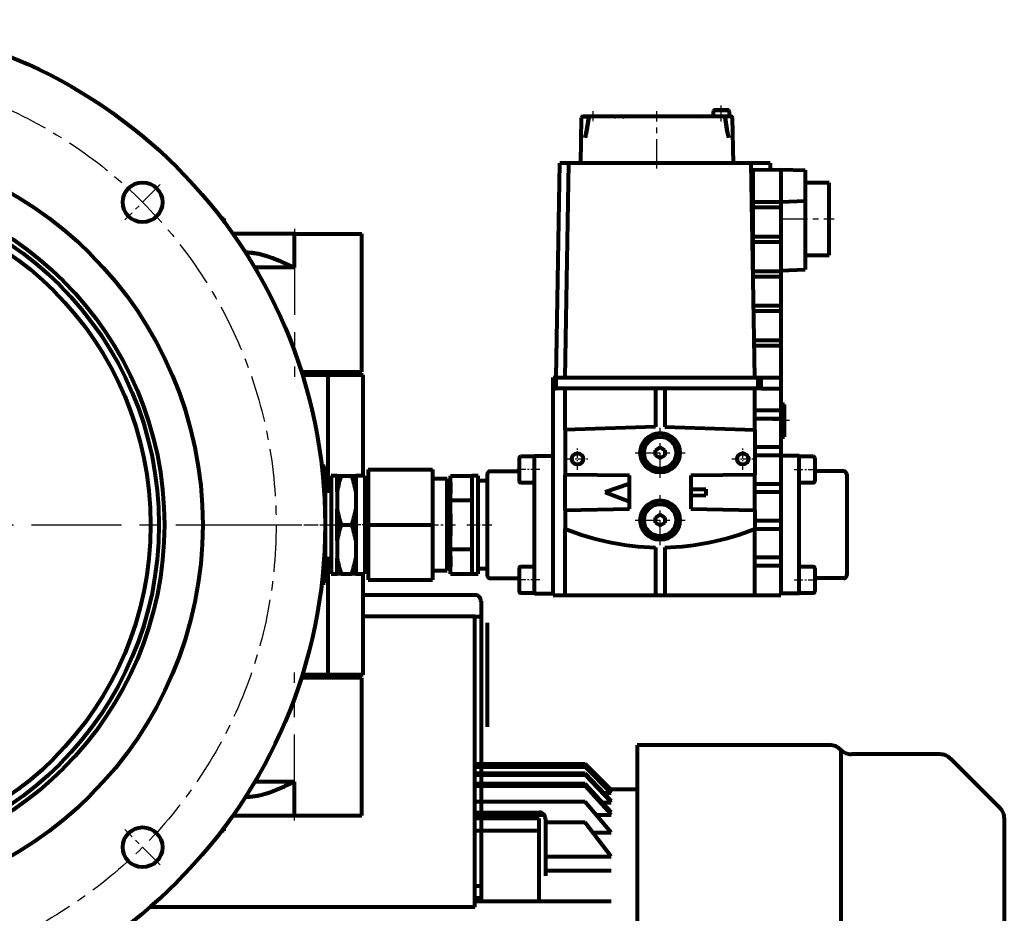
# Model space of a CAD drawing. Units: millimetres. Extents: x 4037 to 13731, y -623 to 623.
# Drawn here: x 6573 to 6895, y -5 to 287 of the extents above; entities that cross this region are included whole.
import ezdxf

# ---------------------------------------------------------------- set-up
doc = ezdxf.new("R2010")
doc.units = ezdxf.units.MM
for name, pattern in [('CENTER_per13_scale0.484974', [24.6367, 15.397938, -3.079588, 3.079588, -3.079588]), ('CENTER_per1_scale0.001148', [0.05831, 0.036444, -0.007289, 0.007289, -0.007289]), ('CENTER_per1_scale0.039370', [2, 1.25, -0.25, 0.25, -0.25]), ('CENTER_per1_scale0.042298', [2.148739, 1.342962, -0.268592, 0.268592, -0.268592]), ('CENTER_per1_scale0.072835', [3.7, 2.3125, -0.4625, 0.4625, -0.4625]), ('CENTER_per1_scale0.080593', [4.09414, 2.558837, -0.511767, 0.511767, -0.511767]), ('CENTER_per1_scale0.090354', [4.59, 2.86875, -0.57375, 0.57375, -0.57375]), ('CENTER_per1_scale0.098425', [5, 3.125, -0.625, 0.625, -0.625]), ('CENTER_per1_scale0.116257', [5.90586, 3.691163, -0.738233, 0.738233, -0.738233]), ('CENTER_per1_scale0.255270', [12.967692, 8.104807, -1.620961, 1.620961, -1.620961]), ('CENTER_per1_scale0.255906', [13, 8.125, -1.625, 1.625, -1.625]), ('CENTER_per1_scale0.281496', [14.3, 8.9375, -1.7875, 1.7875, -1.7875]), ('CENTER_per1_scale0.301181', [15.3, 9.5625, -1.9125, 1.9125, -1.9125]), ('CENTER_per1_scale0.728346', [37, 23.125, -4.625, 4.625, -4.625]), ('CENTER_per1_scale0.885827', [45, 28.125, -5.625, 5.625, -5.625]), ('CENTER_per7_scale0.928009', [47.142857, 29.464286, -5.892857, 5.892857, -5.892857])]:
    doc.linetypes.add(name, pattern=pattern)

# ---------------------------------------------------------------- blocks, each defined once
blk = doc.blocks.new('Проекция_2')
at = {"color": 7, "linetype": 'CENTER_per1_scale0.039370', "lineweight": 30}
blk.add_line((7.39, 253.73), (7.39, 259.07), dxfattribs=at)
at = {"color": 7, "linetype": 'Continuous', "lineweight": 80}
for p, q in [((-38.39, 254.91), (-38.64, 240.1)), ((-37.83, 255.4), (-37.89, 255.4)), ((-37.83, 255.4), (-35.38, 255.4)), ((-37.65, 255.46), (-31.6, 255.46)), ((-37.65, 255.46), (-37.65, 255.4)), ((-33.74, 255.4), (-35.45, 255.4)), ((-27.13, 255.4), (-33.74, 255.4)), ((-31.6, 255.4), (-31.6, 255.46)), ((-24.88, 255.4), (-27.13, 255.4)), ((-15.37, 255.4), (-24.88, 255.4)), ((-11.95, 255.4), (-15.37, 255.4)), ((-3.04, 255.4), (-11.95, 255.4)), ((-0.08, 255.4), (-3.04, 255.4)), ((6.44, 255.4), (-0.08, 255.4)), ((4.81, 257.31), (4.64, 255.4)), ((4.91, 257.4), (4.81, 257.31)), ((9.97, 257.31), (4.81, 257.31)), ((9.87, 257.4), (4.91, 257.4)), ((8.15, 255.4), (6.44, 255.4)), ((10.54, 255.4), (8.15, 255.4)), ((9.97, 257.31), (9.87, 257.4)), ((10.14, 255.4), (9.97, 257.31)), ((10.54, 255.4), (10.6, 255.4)), ((11.36, 240.1), (11.1, 254.91)), ((-46.61, 170.1), (-45.39, 240.1)), ((-42.39, 240.1), (-45.39, 240.1)), ((-43.61, 170.1), (-42.39, 240.1)), ((17.16, 240.1), (-42.39, 240.1)), ((23.39, 240.1), (17.16, 240.1)), ((18.39, 170.1), (17.16, 240.1)), ((23.39, 240.1), (23.39, 238)), ((17.79, 238.1), (26.79, 237.94)), ((17.79, 204.1), (17.79, 238.1)), ((26.79, 238.1), (34.79, 237.85)), ((26.79, 238.1), (26.79, 227.53)), ((34.79, 237.85), (34.79, 227.78)), ((42.59, 233.75), (34.79, 233.75)), ((42.59, 210.05), (42.59, 233.75)), ((17.81, 225.6), (17.81, 227.45)), ((17.81, 227.45), (26.79, 227.45)), ((26.79, 225.6), (17.81, 225.6)), ((26.79, 227.53), (34.79, 227.78)), ((26.79, 227.53), (26.79, 227.45)), ((26.79, 227.45), (26.79, 225.6)), ((26.79, 225.6), (26.79, 216.16)), ((34.79, 227.78), (34.79, 205.35)), ((-155.87, 222), (-155.11, 222)), ((-155.87, 222), (-155.11, 222)), ((-155.11, 221), (-155.11, 222)), ((-132.11, 217), (-152.21, 217)), ((-132.11, 217), (-152.21, 217)), ((-132.11, 217), (-110.11, 217)), ((-132.11, 217), (-110.11, 217)), ((-132.11, 206), (-132.11, 217)), ((-132.11, 206), (-132.11, 217)), ((-110.11, 172), (-110.11, 217)), ((17.81, 214.32), (17.81, 216.16)), ((17.81, 216.16), (26.79, 216.16)), ((26.79, 216.16), (26.79, 214.32)), ((26.79, 214.32), (17.81, 214.32)), ((26.79, 214.32), (26.79, 204.88)), ((-148.18, 211), (-147.77, 211)), ((-148.18, 211), (-147.77, 211)), ((34.79, 210.05), (42.59, 210.05)), ((-132.11, 206), (-145.1, 206)), ((-132.11, 206), (-145.1, 206)), ((17.81, 203.03), (17.81, 204.88)), ((17.81, 204.88), (26.79, 204.88)), ((26.79, 203.03), (17.81, 203.03)), ((26.79, 205.1), (34.79, 205.35)), ((26.79, 204.88), (26.79, 203.03)), ((26.79, 203.03), (26.79, 193.59)), ((17.98, 193.59), (26.79, 193.59)), ((26.79, 193.59), (26.79, 191.75)), ((26.79, 191.75), (18.01, 191.75)), ((26.79, 191.75), (26.79, 182.31)), ((18.17, 182.31), (26.79, 182.31)), ((26.79, 180.46), (18.2, 180.46)), ((26.79, 182.31), (26.79, 180.46)), ((26.79, 180.46), (26.79, 170.26)), ((-129.87, 172), (-110.11, 172)), ((-129.87, 172), (-110.11, 172)), ((-129.56, 171), (-121.17, 171)), ((-129.56, 171), (-121.17, 171)), ((-121.17, 171), (-121.17, 133)), ((-121.17, 171), (-109.61, 171)), ((-121.17, 171), (-121.17, 133)), ((-121.17, 171), (-109.61, 171)), ((-109.61, 138), (-109.61, 171)), ((-47.61, 170.1), (-46.61, 170.1)), ((-47.61, 166.5), (-47.61, 170.1)), ((-46.61, 170.1), (19.39, 170.1)), ((-46.61, 166.5), (-46.61, 170.1)), ((18.39, 170.11), (26.79, 170.26)), ((19.39, 170.1), (20.39, 170.1)), ((19.39, 166.5), (19.39, 170.1)), ((20.39, 170.1), (26.79, 170.1)), ((20.39, 166.5), (20.39, 170.1)), ((23.39, 170.2), (23.39, 170.1)), ((26.79, 170.1), (26.79, 166.5)), ((-47.61, 166.5), (-46.61, 166.5)), ((-47.61, 99), (-47.61, 166.5)), ((19.39, 166.5), (-46.61, 166.5)), ((-43.61, 153.01), (-43.61, 166.5)), ((-14.11, 166.5), (-14.11, 154.01)), ((-11.11, 166.5), (-11.11, 154.01)), ((18.39, 153.01), (18.39, 166.5)), ((20.39, 166.5), (19.39, 166.5)), ((20.39, 166.5), (26.79, 166.5)), ((26.79, 166.5), (26.89, 166.5)), ((26.89, 166.5), (26.89, 159.41)), ((28.03, 161.25), (26.89, 161.25)), ((28.03, 150.75), (28.03, 161.25)), ((18.39, 159.41), (26.89, 159.41)), ((26.89, 159.41), (26.89, 156.59)), ((26.89, 156.59), (18.39, 156.59)), ((26.89, 156.59), (26.89, 147.41)), ((-14.11, 154.01), (-43.61, 153.01)), ((-43.61, 153.01), (-43.61, 138.29)), ((-11.11, 154.01), (18.39, 153.01)), ((18.39, 153.01), (18.39, 138.29)), ((26.89, 150.75), (28.03, 150.75)), ((-14.16, 146.39), (-12.61, 147.29)), ((-14.16, 144.61), (-14.16, 146.39)), ((-12.61, 147.29), (-11.06, 146.39)), ((-11.06, 146.39), (-11.06, 144.61)), ((18.39, 147.41), (26.89, 147.41)), ((26.89, 147.41), (26.89, 144.59)), ((-58.71, 143.74), (-58.71, 136.26)), ((-53.61, 144.25), (-58.2, 144.25)), ((-53.61, 140), (-53.61, 144.5)), ((-53.61, 144.5), (-47.61, 144.5)), ((-12.61, 143.71), (-14.16, 144.61)), ((-11.06, 144.61), (-12.61, 143.71)), ((26.89, 144.59), (18.39, 144.59)), ((26.89, 144.59), (26.89, 135.41)), ((32.89, 144.5), (26.89, 144.5)), ((32.89, 140), (32.89, 144.5)), ((37.48, 144.25), (32.89, 144.25)), ((37.99, 143.74), (37.99, 136.26)), ((-122.11, 141), (-123.21, 141)), ((-122.11, 141), (-122.11, 103)), ((-108.02, 140), (-108.02, 122)), ((-108.02, 140), (-87.02, 140)), ((-87.02, 140), (-87.02, 122)), ((-69.11, 138.5), (-69.11, 122)), ((-68.11, 139.5), (-58.71, 139.5)), ((-53.61, 104), (-53.61, 140)), ((32.89, 104), (32.89, 140)), ((47.39, 139.5), (37.99, 139.5)), ((48.39, 138.5), (48.39, 122)), ((-120.11, 138), (-120.11, 122)), ((-118.11, 138), (-120.11, 138)), ((-118.11, 132.9), (-118.11, 138)), ((-118.11, 138), (-116.89, 138)), ((-116.89, 138), (-113.34, 138)), ((-113.34, 138), (-112.11, 138)), ((-112.11, 138), (-112.11, 132.9)), ((-109.11, 138), (-112.11, 138)), ((-109.11, 138), (-109.11, 106)), ((-108.02, 135.43), (-109.11, 135.43)), ((-82.23, 137), (-87.02, 137)), ((-82.23, 107), (-82.23, 137)), ((-81.11, 136.3), (-82.23, 136.3)), ((-81.11, 138), (-74.11, 138)), ((-81.11, 135.77), (-81.11, 138)), ((-81.11, 135.77), (-81.11, 132.23)), ((-74.11, 138), (-74.11, 122)), ((-72.11, 138), (-74.11, 138)), ((-72.11, 122), (-72.11, 138)), ((-69.11, 136.3), (-72.11, 136.3)), ((-58.2, 135.75), (-53.61, 135.75)), ((-43.61, 126.81), (-43.61, 138.29)), ((-22.61, 138.13), (-43.61, 138.29)), ((-22.61, 135.41), (-30.61, 132.63)), ((-22.61, 127.17), (-22.61, 138.13)), ((18.39, 138.29), (-2.61, 138.13)), ((-2.61, 138.13), (-2.61, 127.17)), ((18.39, 126.81), (18.39, 138.29)), ((18.39, 135.41), (26.89, 135.41)), ((26.89, 135.41), (26.89, 132.59)), ((32.89, 135.75), (37.48, 135.75)), ((-120.11, 133), (-122.11, 133)), ((-118.11, 132.9), (-118.11, 127.1)), ((-112.11, 132.9), (-112.11, 130)), ((-81.11, 130), (-81.11, 132.23)), ((-30.61, 132.63), (-22.61, 129.58)), ((-2.61, 133.59), (2.29, 133.59)), ((2.29, 133.59), (2.3, 131.57)), ((26.89, 132.59), (18.39, 132.59)), ((26.89, 132.59), (26.89, 123.41)), ((-112.11, 130), (-112.11, 127.1)), ((-81.11, 125.53), (-81.11, 130)), ((-81.11, 130), (-74.11, 130)), ((2.3, 131.57), (-2.61, 131.4)), ((-118.11, 116.9), (-118.11, 127.1)), ((-112.11, 127.1), (-112.11, 116.9)), ((-81.11, 125.53), (-81.11, 118.47)), ((-43.61, 126.81), (-22.61, 127.17)), ((-43.61, 126.81), (-43.61, 120.64)), ((-2.61, 127.17), (18.39, 126.81)), ((18.39, 126.81), (18.39, 120.64)), ((-14.16, 124.39), (-12.61, 125.29)), ((-14.16, 122.61), (-14.16, 124.39)), ((-12.61, 121.71), (-14.16, 122.61)), ((-12.61, 125.29), (-11.06, 124.39)), ((-11.06, 122.61), (-12.61, 121.71)), ((-11.06, 124.39), (-11.06, 122.61)), ((18.39, 123.41), (26.89, 123.41)), ((26.89, 123.41), (26.89, 120.59)), ((-120.11, 122), (-120.11, 106)), ((-116.89, 122), (-113.34, 122)), ((-108.02, 122), (-108.02, 104)), ((-108.02, 122), (-87.02, 122)), ((-87.02, 122), (-87.02, 104)), ((-74.11, 122), (-74.11, 106)), ((-72.11, 106), (-72.11, 122)), ((-69.11, 122), (-69.11, 105.5)), ((-43.61, 99), (-43.61, 120.64)), ((18.39, 99), (18.39, 120.64)), ((26.89, 120.59), (18.39, 120.59)), ((26.89, 120.59), (26.89, 111.41)), ((48.39, 122), (48.39, 105.5)), ((-118.11, 116.9), (-118.11, 111.1)), ((-112.11, 116.9), (-112.11, 114)), ((-81.11, 114), (-81.11, 118.47)), ((-112.11, 114), (-112.11, 111.1)), ((-81.11, 111.77), (-81.11, 114)), ((-81.11, 114), (-74.11, 114)), ((-14.11, 114.56), (-14.11, 99)), ((-11.11, 114.56), (-11.11, 99)), ((-122.11, 111), (-120.11, 111)), ((-121.17, 111), (-121.17, 73)), ((-121.17, 111), (-121.17, 73)), ((-118.11, 106), (-118.11, 111.1)), ((-112.11, 111.1), (-112.11, 106)), ((-81.11, 111.77), (-81.11, 108.23)), ((18.39, 111.41), (26.89, 111.41)), ((26.89, 111.41), (26.89, 108.59)), ((-109.11, 108.57), (-108.02, 108.57)), ((-87.02, 107), (-82.23, 107)), ((-82.23, 107.7), (-81.11, 107.7)), ((-81.11, 106), (-81.11, 108.23)), ((-72.11, 107.7), (-69.11, 107.7)), ((-58.71, 107.74), (-58.71, 100.26)), ((-53.61, 108.25), (-58.2, 108.25)), ((26.89, 108.59), (18.39, 108.59)), ((26.89, 108.59), (26.89, 99)), ((37.48, 108.25), (32.89, 108.25)), ((37.99, 107.74), (37.99, 100.26)), ((-123.21, 103), (-122.11, 103)), ((-120.11, 106), (-118.11, 106)), ((-116.89, 106), (-118.11, 106)), ((-116.89, 106), (-113.34, 106)), ((-112.11, 106), (-113.34, 106)), ((-112.11, 106), (-109.11, 106)), ((-109.61, 73), (-109.61, 106)), ((-108.02, 104), (-87.02, 104)), ((-81.11, 106), (-74.11, 106)), ((-74.11, 106), (-72.11, 106)), ((-68.11, 104.5), (-58.71, 104.5)), ((-53.61, 99.5), (-53.61, 104)), ((32.89, 99.5), (32.89, 104)), ((47.39, 104.5), (37.99, 104.5)), ((-73.11, 99), (-109.61, 99)), ((-71.11, 97), (-71.11, 96)), ((-58.2, 99.75), (-53.61, 99.75)), ((-53.61, 99.5), (-47.61, 99.5)), ((-47.61, 99), (-43.61, 99)), ((-43.61, 99), (-14.11, 99)), ((-14.11, 99), (-11.11, 99)), ((-11.11, 99), (18.39, 99)), ((18.39, 99), (26.89, 99)), ((32.89, 99.5), (26.89, 99.5)), ((32.89, 99.75), (37.48, 99.75)), ((-71.11, 96), (-71.11, 92)), ((-73.11, 92), (-109.61, 92)), ((-73.11, 92), (-71.11, 92)), ((-73.11, -3), (-73.11, 92)), ((-71.11, 92), (-71.11, -1)), ((-69.11, 90), (-69.11, 73)), ((-110.11, 72), (-129.87, 72)), ((-110.11, 72), (-129.87, 72)), ((-121.17, 73), (-129.56, 73)), ((-121.17, 73), (-129.56, 73)), ((-109.61, 73), (-121.17, 73)), ((-109.61, 73), (-121.17, 73)), ((-110.11, 27), (-110.11, 72)), ((-69.11, 73), (-69.11, 56)), ((-20.11, 50), (-20.11, -47)), ((42.81, 50), (-20.11, 50)), ((46.42, 48.46), (46.42, -47)), ((78.81, 47), (49.96, 47)), ((98.42, 29.46), (82.35, 45.54)), ((-73.11, 43.91), (-37.11, 43.91)), ((-37.11, 43.8), (-73.11, 43.8)), ((-73.11, 42.92), (-37.11, 42.92)), ((-37.11, 43.91), (-28.61, 35.4)), ((-28.61, 35.28), (-37.11, 43.8)), ((-37.11, 42.92), (-28.61, 34.3)), ((-73.11, 40.78), (-37.11, 40.78)), ((-37.11, 40.21), (-73.11, 40.21)), ((-37.11, 40.78), (-28.61, 31.93)), ((-28.61, 31.3), (-37.11, 40.21)), ((-132.11, 38), (-145.1, 38)), ((-132.11, 38), (-145.1, 38)), ((-132.11, 27), (-132.11, 38)), ((-132.11, 27), (-132.11, 38)), ((-73.11, 37.41), (-37.11, 37.41)), ((-37.11, 36.58), (-73.11, 36.58)), ((-37.11, 37.41), (-28.61, 28.17)), ((-28.61, 27.23), (-37.11, 36.58)), ((-28.61, 35.4), (-28.74, 35.4)), ((-20.11, 35.5), (-28.71, 35.5)), ((-148.45, 33), (-147.77, 33)), ((-147.77, 33), (-148.18, 33)), ((-147.77, 33), (-148.18, 33)), ((-28.61, 34.3), (-30.89, 34.3)), ((-29.58, 35.28), (-28.61, 35.28)), ((-37.11, 31.52), (-73.11, 31.52)), ((-28.61, 21.49), (-37.11, 31.52)), ((-31.48, 31.3), (-28.61, 31.3)), ((-28.61, 31.93), (-29.22, 31.93)), ((-152.21, 27), (-132.11, 27)), ((-152.21, 27), (-132.11, 27)), ((-132.11, 27), (-110.11, 27)), ((-132.11, 27), (-110.11, 27)), ((-73.11, 28), (-52.11, 28)), ((-73.11, 27.23), (-50.55, 27.23)), ((-52.11, 26), (-73.11, 26)), ((-52.11, 22), (-52.11, 26)), ((-50.11, 26), (-50.11, 20)), ((-33.44, 27.23), (-28.61, 27.23)), ((-28.61, 28.17), (-29.46, 28.17)), ((99.89, -47), (99.89, 25.93)), ((-155.11, 22), (-155.11, 23)), ((-37.11, 24.73), (-50.11, 24.73)), ((-28.61, 13.58), (-37.11, 24.73)), ((-155.11, 22), (-155.87, 22)), ((-155.11, 22), (-155.87, 22)), ((-52.11, 22), (-73.11, 22)), ((-52.11, 20), (-52.11, 22)), ((-52.11, -1), (-52.11, 20)), ((-50.11, 20), (-50.11, 7.33)), ((-34.59, 21.49), (-28.61, 21.49)), ((-50.11, 13.58), (-28.61, 13.58)), ((-50.11, 9), (-37.11, 9)), ((-37.11, 9), (-28.61, 9)), ((-73.11, 4), (-71.11, 4)), ((-71.11, 0), (-73.11, 0)), ((-73.11, -3), (-179.41, -3)), ((-73.11, -1), (-37.11, -1)), ((-37.11, -1), (-28.61, -1))]:
    blk.add_line(p, q, dxfattribs=at)
at = {"color": 7, "linetype": 'CENTER_per1_scale0.001148', "lineweight": 30}
blk.add_line((-34.62, 257.12), (-34.62, 253.73), dxfattribs=at)
at = {"color": 7, "linetype": 'CENTER_per1_scale0.301181', "lineweight": 30}
blk.add_line((-13.64, 238.43), (-13.64, 257.07), dxfattribs=at)
at = {"color": 7, "linetype": 'CENTER_per1_scale0.255906', "lineweight": 30}
for p, q in [((-175.98, 233.13), (-187.53, 221.58)), ((-175.98, 10.87), (-187.53, 22.42))]:
    blk.add_line(p, q, dxfattribs=at)
at = {"color": 7, "linetype": 'CENTER_per1_scale0.281496', "lineweight": 30}
blk.add_line((26.63, 221.9), (44.26, 221.9), dxfattribs=at)
at = {"color": 7, "linetype": 'CENTER_per1_scale0.885827', "lineweight": 30}
for p, q in [((-132.11, 218.67), (-132.11, 170.33)), ((-132.11, 25.33), (-132.11, 73.67))]:
    blk.add_line(p, q, dxfattribs=at)
at = {"color": 7, "linetype": 'CENTER_per1_scale0.042298', "lineweight": 30}
blk.add_line((29.7, 156), (24.22, 156), dxfattribs=at)
at = {"color": 7, "linetype": 'CENTER_per1_scale0.255270', "lineweight": 30}
for p, q in [((-12.61, 137.35), (-12.61, 153.65)), ((-20.77, 145.5), (-4.46, 145.5)), ((-12.61, 115.35), (-12.61, 131.65)), ((-20.77, 123.5), (-4.46, 123.5))]:
    blk.add_line(p, q, dxfattribs=at)
at = {"color": 7, "linetype": 'CENTER_per1_scale0.072835', "lineweight": 30}
for p, q in [((-39.61, 139.98), (-39.61, 147.02)), ((14.39, 139.98), (14.39, 147.02)), ((-43.13, 143.5), (-36.1, 143.5)), ((10.87, 143.5), (17.9, 143.5))]:
    blk.add_line(p, q, dxfattribs=at)
at = {"color": 7, "linetype": 'CENTER_per1_scale0.090354', "lineweight": 30}
for p, q in [((-51.95, 140), (-59.87, 140)), ((31.22, 140), (39.14, 140)), ((-51.95, 104), (-59.87, 104)), ((31.22, 104), (39.14, 104))]:
    blk.add_line(p, q, dxfattribs=at)
at = {"color": 7, "linetype": 'CENTER_per7_scale0.928009', "lineweight": 30}
blk.add_line((-453.78, 122), (-120.45, 122), dxfattribs=at)
at = {"color": 7, "linetype": 'CENTER_per1_scale0.728346', "lineweight": 30}
blk.add_line((-156.78, 122), (-116.45, 122), dxfattribs=at)
at = {"color": 7, "linetype": 'CENTER_per1_scale0.080593', "lineweight": 30}
blk.add_line((-106.35, 122), (-113.78, 122), dxfattribs=at)
at = {"color": 7, "linetype": 'CENTER_per1_scale0.116257', "lineweight": 30}
blk.add_line((-88.69, 122), (-79.45, 122), dxfattribs=at)
at = {"color": 7, "linetype": 'CENTER_per1_scale0.098425', "lineweight": 30}
blk.add_line((-75.78, 122), (-67.45, 122), dxfattribs=at)
at = {"color": 7, "lineweight": 80, "flags": 128}
for points in [[(-35.91, 255), (-36.64, 250.53), (-37.09, 248.46)], [(-37.08, 248.35), (-36.62, 250.43), (-35.9, 254.91)], [(-35.91, 255), (-35.85, 255.16), (-35.74, 255.29), (-35.6, 255.37), (-35.45, 255.4)], [(8.15, 255.4), (8.31, 255.37), (8.44, 255.29), (8.55, 255.16), (8.61, 255)], [(8.6, 254.91), (9.32, 250.43), (9.78, 248.35)], [(9.8, 248.46), (9.34, 250.53), (8.61, 255)], [(-147.77, 211), (-143.77, 210.54), (-139.75, 209.35), (-137.22, 208.35), (-134.83, 207.28), (-132.11, 206)], [(-147.77, 211), (-147.46, 211), (-147.15, 210.99), (-146.83, 210.97), (-146.52, 210.95), (-146.21, 210.92), (-145.9, 210.89), (-145.59, 210.85), (-145.28, 210.81), (-144.97, 210.76), (-144.6, 210.7), (-144.23, 210.63), (-143.86, 210.56), (-143.49, 210.47), (-143.12, 210.39), (-142.75, 210.29), (-142.3, 210.17), (-141.86, 210.04), (-141.41, 209.91), (-140.97, 209.77), (-140.52, 209.62), (-140.09, 209.47), (-139.66, 209.31), (-139.22, 209.15), (-138.79, 208.99), (-138.23, 208.77), (-137.68, 208.54), (-137.13, 208.31), (-136.58, 208.07), (-136.04, 207.83), (-135.5, 207.59), (-134.96, 207.34), (-134.47, 207.12), (-133.99, 206.89), (-133.52, 206.67), (-133.04, 206.44), (-132.58, 206.22), (-132.11, 206)], [(-132.11, 38), (-134.24, 36.99), (-135.82, 36.27), (-137.88, 35.38), (-139.75, 34.65), (-143.77, 33.46), (-147.77, 33)], [(-132.11, 38), (-132.62, 37.76), (-133.13, 37.52), (-133.64, 37.27), (-134.16, 37.03), (-134.69, 36.78), (-135.21, 36.54), (-135.74, 36.3), (-136.27, 36.07), (-136.8, 35.83), (-137.34, 35.6), (-137.88, 35.38), (-138.43, 35.16), (-138.98, 34.94), (-139.41, 34.78), (-139.84, 34.62), (-140.28, 34.46), (-140.71, 34.32), (-141.08, 34.19), (-141.45, 34.08), (-141.82, 33.97), (-142.19, 33.86), (-142.56, 33.76), (-142.93, 33.66), (-143.28, 33.57), (-143.63, 33.49), (-143.98, 33.42), (-144.33, 33.35), (-144.68, 33.28), (-145.03, 33.23), (-145.38, 33.17), (-145.73, 33.13), (-146.07, 33.09), (-146.42, 33.06), (-146.69, 33.04), (-146.96, 33.02), (-147.23, 33.01), (-147.5, 33), (-147.77, 33)]]:
    blk.add_lwpolyline(points, dxfattribs=at)
at = {"color": 7, "linetype": 'Continuous', "lineweight": 80}
for centre, radius in [((-287.11, 122), 165), ((-287.11, 122), 125), ((-287.11, 122), 112.5), ((-287.11, 122), 110.69), ((-181.76, 227.36), 6.5), ((-287.11, 122), 108), ((-12.61, 145.5), 6.48), ((-12.61, 145.5), 5.25), ((-12.61, 145.5), 5.25), ((-39.61, 143.5), 1.85), ((14.39, 143.5), 1.85), ((-12.61, 123.5), 6.48), ((-12.61, 123.5), 5.25), ((-12.61, 123.5), 5.25), ((-181.76, 16.64), 6.5)]:
    blk.add_circle(centre, radius, dxfattribs=at)
at = {"color": 7, "linetype": 'CENTER_per13_scale0.484974', "lineweight": 30}
blk.add_circle((-287.11, 122), 149, dxfattribs=at)
at = {"color": 7, "linetype": 'Continuous', "lineweight": 80}
for centre, radius, start, end in [((-37.89, 254.9), 0.5, 90, 179), ((-27.08, 254.73), 0.682, 118.0575, 156.3853), ((-27.13, 254.81), 0.585, 89.7737, 117.8764), ((-24.88, 254.74), 0.66, 63.775, 90.2395), ((-25.77, 253.07), 2.55, 49.1726, 62.3334), ((-0.09, 254.91), 0.493, 11.2964, 89.6129), ((10.6, 254.9), 0.5, 1, 90), ((-58.2, 143.74), 0.51, 90, 180), ((37.48, 143.74), 0.51, 0, 90), ((-68.11, 138.5), 1, 90, 180), ((47.39, 138.5), 1, 360, 90), ((-90.17, 128.86), 28.24, 161.1224, 171.784), ((-140.05, 128.87), 28.23, 8.214, 18.8795), ((-58.2, 136.26), 0.51, 180, 270), ((37.48, 136.26), 0.51, 270, 360), ((-90.18, 131.13), 28.23, 188.214, 198.8795), ((-140.06, 131.14), 28.24, 341.1224, 351.784), ((-90.17, 112.86), 28.24, 161.1224, 171.784), ((-140.05, 112.87), 28.23, 8.214, 18.8795), ((-12.13, 198.88), 84.33, 248.0761, 268.6489), ((-13.1, 198.88), 84.33, 271.3511, 291.9239), ((-90.18, 115.13), 28.23, 188.214, 198.8795), ((-140.06, 115.14), 28.24, 341.1224, 351.784), ((-58.2, 107.74), 0.51, 90, 180), ((37.48, 107.74), 0.51, 0, 90), ((-68.11, 105.5), 1, 180, 270), ((47.39, 105.5), 1, 270, 0), ((-58.2, 100.26), 0.51, 180, 270), ((37.48, 100.26), 0.51, 270, 360), ((-73.11, 97), 2, 359.9935, 90.0065), ((-129.61, 75), 3, 270, 318.1897), ((42.81, 45), 5, 43.8485, 90), ((49.96, 52), 5, 225, 270), ((78.81, 42), 5, 45, 90), ((94.89, 25.93), 5, 360, 45), ((-52.11, 26), 2, 359.9935, 90.0065)]:
    blk.add_arc(centre, radius, start, end, dxfattribs=at)
blk.add_ellipse((10.54, 254.9), major_axis=(0, 0.5), ratio=0.997475, start_param=4.729842, end_param=6.283185, dxfattribs=at)

msp = doc.modelspace()

# ---------------------------------------------------------------- block references
msp.add_blockref('Проекция_2', (6794.89, 0))

doc.saveas('drawing.dxf')
